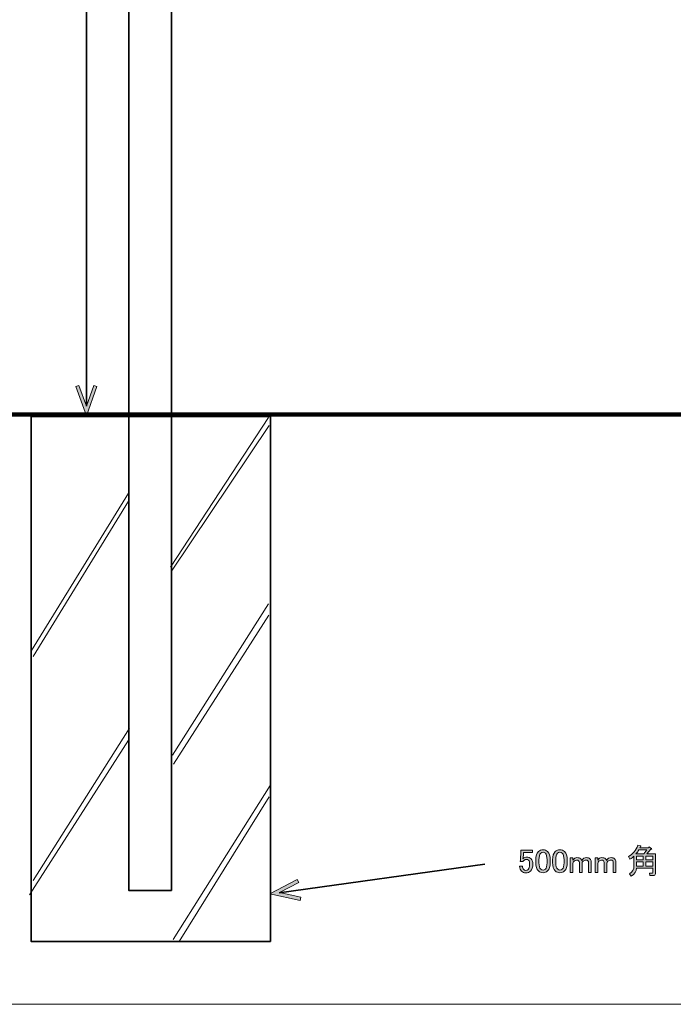
# Model space of a CAD drawing. Units: inches. Extents: x -3 to 213, y -3 to 300.
# Drawn here: x 40 to 108, y -3 to 100 of the extents above; entities that cross this region are included whole.
import ezdxf

# ---------------------------------------------------------------- set-up
doc = ezdxf.new("R2010")
doc.units = ezdxf.units.IN
doc.header["$MEASUREMENT"] = 0
doc.layers.add('_U+30EC_U+30A4_U+30E4_U+30FC 1', color=7, linetype='Continuous')

# ---------------------------------------------------------------- blocks, each defined once
blk = doc.blocks.new('block 3')
at = {"layer": '_U+30EC_U+30A4_U+30E4_U+30FC 1', "color": 29, "lineweight": 35}
blk.add_lwpolyline([(55.76, 8.89), (51.31, 8.89), (51.31, 258.89), (55.76, 258.89), (55.76, 8.89)], dxfattribs=at)
blk = doc.blocks.new('block 11')
at = {"layer": '_U+30EC_U+30A4_U+30E4_U+30FC 1', "color": 29, "lineweight": 106}
blk.add_lwpolyline([(2.49, 58.65), (203.41, 58.65)], dxfattribs=at)
blk = doc.blocks.new('block 13')
at = {"layer": '_U+30EC_U+30A4_U+30E4_U+30FC 1', "color": 29, "lineweight": 35}
blk.add_lwpolyline([(66.1, 3.58), (41.1, 3.58), (41.1, 58.43), (66.1, 58.43), (66.1, 3.58)], dxfattribs=at)
blk = doc.blocks.new('block 17')
at = {"layer": '_U+30EC_U+30A4_U+30E4_U+30FC 1'}
h = blk.add_hatch(color=29, dxfattribs=at)
h.dxf.hatch_style = 2
h.paths.add_polyline_path([(69.21, 7.84), (69.28, 8.19), (67.04, 8.67), (69.07, 9.74), (68.9, 10.05), (66.03, 8.53)])
at = {"layer": '_U+30EC_U+30A4_U+30E4_U+30FC 1', "lineweight": 0}
blk.add_lwpolyline([(69.21, 7.84), (69.28, 8.19), (67.04, 8.67), (69.07, 9.74), (68.9, 10.05), (66.03, 8.53), (69.21, 7.84)], dxfattribs=at)
blk = doc.blocks.new('block 16')
at = {"layer": '_U+30EC_U+30A4_U+30E4_U+30FC 1', "color": 29, "lineweight": 35}
blk.add_lwpolyline([(67.01, 8.66), (88.5, 11.65)], dxfattribs=at)
at = {"layer": '_U+30EC_U+30A4_U+30E4_U+30FC 1'}
blk.add_blockref('block 17', (0, 0), dxfattribs=at)
blk = doc.blocks.new('block 15')
at = {"layer": '_U+30EC_U+30A4_U+30E4_U+30FC 1'}
blk.add_blockref('block 16', (0, 0), dxfattribs=at)
blk = doc.blocks.new('block 14')
at = {"layer": '_U+30EC_U+30A4_U+30E4_U+30FC 1'}
blk.add_blockref('block 15', (0, 0), dxfattribs=at)
blk = doc.blocks.new('block 22')
at = {"layer": '_U+30EC_U+30A4_U+30E4_U+30FC 1', "color": 29, "lineweight": 18}
blk.add_lwpolyline([(65.98, 18.7), (56.57, 3.57)], dxfattribs=at)
blk = doc.blocks.new('block 23')
at = {"layer": '_U+30EC_U+30A4_U+30E4_U+30FC 1', "color": 29, "lineweight": 18}
blk.add_lwpolyline([(66.08, 19.88), (55.94, 3.78)], dxfattribs=at)
blk = doc.blocks.new('block 24')
at = {"layer": '_U+30EC_U+30A4_U+30E4_U+30FC 1', "color": 29, "lineweight": 18}
blk.add_lwpolyline([(65.93, 37.66), (55.97, 22.09)], dxfattribs=at)
blk = doc.blocks.new('block 25')
at = {"layer": '_U+30EC_U+30A4_U+30E4_U+30FC 1', "color": 29, "lineweight": 18}
blk.add_lwpolyline([(65.9, 38.85), (55.86, 23.04)], dxfattribs=at)
blk = doc.blocks.new('block 26')
at = {"layer": '_U+30EC_U+30A4_U+30E4_U+30FC 1', "color": 29, "lineweight": 18}
blk.add_lwpolyline([(65.98, 57.51), (55.76, 42.27)], dxfattribs=at)
blk = doc.blocks.new('block 27')
at = {"layer": '_U+30EC_U+30A4_U+30E4_U+30FC 1', "color": 29, "lineweight": 18}
blk.add_lwpolyline([(65.9, 58.34), (55.65, 42.69)], dxfattribs=at)
blk = doc.blocks.new('block 28')
at = {"layer": '_U+30EC_U+30A4_U+30E4_U+30FC 1', "color": 29, "lineweight": 18}
blk.add_lwpolyline([(51.26, 24.6), (40.94, 8.44)], dxfattribs=at)
blk = doc.blocks.new('block 29')
at = {"layer": '_U+30EC_U+30A4_U+30E4_U+30FC 1', "color": 29, "lineweight": 18}
blk.add_lwpolyline([(51.37, 25.86), (41.31, 9.95)], dxfattribs=at)
blk = doc.blocks.new('block 30')
at = {"layer": '_U+30EC_U+30A4_U+30E4_U+30FC 1', "color": 29, "lineweight": 18}
blk.add_lwpolyline([(51.26, 49.58), (41.31, 33.36)], dxfattribs=at)
blk = doc.blocks.new('block 31')
at = {"layer": '_U+30EC_U+30A4_U+30E4_U+30FC 1', "color": 29, "lineweight": 18}
blk.add_lwpolyline([(51.26, 50.42), (41.12, 33.97)], dxfattribs=at)
blk = doc.blocks.new('block 69')
at = {"layer": '_U+30EC_U+30A4_U+30E4_U+30FC 1'}
h = blk.add_hatch(color=29, dxfattribs=at)
h.dxf.hatch_style = 2
h.paths.add_polyline_path([(45.76, 61.57), (46.09, 61.69), (46.87, 59.53), (47.65, 61.69), (47.98, 61.57), (46.87, 58.51)])
at = {"layer": '_U+30EC_U+30A4_U+30E4_U+30FC 1', "lineweight": 0}
blk.add_lwpolyline([(45.76, 61.57), (46.09, 61.69), (46.87, 59.53), (47.65, 61.69), (47.98, 61.57), (46.87, 58.51), (45.76, 61.57)], dxfattribs=at)
blk = doc.blocks.new('block 67')
at = {"layer": '_U+30EC_U+30A4_U+30E4_U+30FC 1', "color": 29, "lineweight": 35}
blk.add_lwpolyline([(46.87, 167.52), (46.87, 59.5)], dxfattribs=at)
at = {"layer": '_U+30EC_U+30A4_U+30E4_U+30FC 1'}
blk.add_blockref('block 69', (0, 0), dxfattribs=at)
blk = doc.blocks.new('block 66')
at = {"layer": '_U+30EC_U+30A4_U+30E4_U+30FC 1'}
blk.add_blockref('block 67', (0, 0), dxfattribs=at)
blk = doc.blocks.new('block 65')
at = {"layer": '_U+30EC_U+30A4_U+30E4_U+30FC 1'}
blk.add_blockref('block 66', (0, 0), dxfattribs=at)
blk = doc.blocks.new('block 132')
at = {"layer": '_U+30EC_U+30A4_U+30E4_U+30FC 1'}
h = blk.add_hatch(color=29, dxfattribs=at)
h.dxf.hatch_style = 2
edge = h.paths.add_edge_path()
edge.add_spline(control_points=[(106.34, 10.68), (106.34, 10.52), (106.26, 10.45), (106.12, 10.45), (106.12, 10.45), (105.77, 10.45), (105.77, 10.45), (105.77, 10.45), (105.72, 10.71), (105.72, 10.71), (105.72, 10.71), (106.01, 10.71), (106.01, 10.71), (106.04, 10.71), (106.06, 10.73), (106.06, 10.76), (106.06, 10.76), (106.06, 11.23), (106.06, 11.23), (106.06, 11.23), (104.37, 11.23), (104.37, 11.23), (104.35, 10.91), (104.16, 10.63), (103.8, 10.39), (103.8, 10.39), (103.62, 10.65), (103.62, 10.65), (103.94, 10.83), (104.1, 11.11), (104.1, 11.51), (104.1, 11.51), (104.1, 12.5), (104.1, 12.5), (103.98, 12.37), (103.83, 12.27), (103.68, 12.18), (103.68, 12.18), (103.54, 12.46), (103.54, 12.46), (103.98, 12.71), (104.31, 13.09), (104.52, 13.62), (104.52, 13.62), (104.81, 13.55), (104.81, 13.55), (104.84, 13.51), (104.83, 13.49), (104.77, 13.48), (104.77, 13.48), (104.71, 13.35), (104.71, 13.35), (104.71, 13.35), (105.61, 13.35), (105.61, 13.35), (105.61, 13.35), (105.67, 13.45), (105.67, 13.45), (105.67, 13.45), (105.94, 13.28), (105.94, 13.28), (105.98, 13.24), (105.96, 13.21), (105.87, 13.2), (105.87, 13.2), (105.45, 12.72), (105.45, 12.72), (105.45, 12.72), (106.34, 12.72), (106.34, 12.72), (106.34, 12.72), (106.34, 10.68), (106.34, 10.68)], knot_values=[0, 0, 0, 0, 1, 1, 1, 2, 2, 2, 3, 3, 3, 4, 4, 4, 5, 5, 5, 6, 6, 6, 7, 7, 7, 8, 8, 8, 9, 9, 9, 10, 10, 10, 11, 11, 11, 12, 12, 12, 13, 13, 13, 14, 14, 14, 15, 15, 15, 16, 16, 16, 17, 17, 17, 18, 18, 18, 19, 19, 19, 20, 20, 20, 21, 21, 21, 22, 22, 22, 23, 23, 23, 24, 24, 24, 24], degree=3, periodic=1)
edge = h.paths.add_edge_path()
edge.add_spline(control_points=[(105.45, 13.13), (105.45, 13.13), (104.6, 13.13), (104.6, 13.13), (104.55, 13.02), (104.45, 12.89), (104.31, 12.72), (104.31, 12.72), (105.14, 12.72), (105.14, 12.72), (105.14, 12.72), (105.45, 13.13), (105.45, 13.13)], knot_values=[0, 0, 0, 0, 1, 1, 1, 2, 2, 2, 3, 3, 3, 4, 4, 4, 4], degree=3, periodic=1)
h.paths.add_polyline_path([(105.07, 12.5), (104.38, 12.5), (104.38, 12.1), (105.07, 12.1)])
h.paths.add_polyline_path([(105.07, 11.88), (104.38, 11.88), (104.38, 11.45), (105.07, 11.45)])
h.paths.add_polyline_path([(105.34, 12.5), (105.34, 12.1), (106.06, 12.1), (106.06, 12.5)])
h.paths.add_polyline_path([(105.34, 11.88), (105.34, 11.45), (106.06, 11.45), (106.06, 11.88)])
h = blk.add_hatch(color=29, dxfattribs=at)
h.dxf.hatch_style = 2
edge = h.paths.add_edge_path()
edge.add_spline(control_points=[(92.29, 13.12), (92.29, 13.12), (93.48, 13.12), (93.48, 13.12), (93.48, 13.12), (93.48, 12.86), (93.48, 12.86), (93.48, 12.86), (92.56, 12.86), (92.56, 12.86), (92.56, 12.86), (92.56, 12.82), (92.56, 12.82), (92.55, 12.64), (92.53, 12.47), (92.51, 12.31), (92.51, 12.28), (92.5, 12.25), (92.5, 12.22), (92.62, 12.33), (92.75, 12.39), (92.89, 12.39), (93.07, 12.39), (93.22, 12.33), (93.34, 12.21), (93.47, 12.08), (93.53, 11.89), (93.53, 11.65), (93.53, 11.33), (93.45, 11.09), (93.29, 10.93), (93.16, 10.8), (93, 10.74), (92.8, 10.74), (92.62, 10.74), (92.47, 10.8), (92.35, 10.91), (92.23, 11.03), (92.16, 11.21), (92.13, 11.45), (92.13, 11.45), (92.45, 11.45), (92.45, 11.45), (92.46, 11.28), (92.51, 11.15), (92.58, 11.08), (92.64, 11.02), (92.71, 11), (92.79, 11), (92.9, 11), (92.99, 11.03), (93.05, 11.09), (93.15, 11.19), (93.2, 11.36), (93.2, 11.6), (93.2, 11.83), (93.16, 11.99), (93.08, 12.07), (93.02, 12.13), (92.96, 12.15), (92.89, 12.15), (92.78, 12.15), (92.68, 12.11), (92.6, 12.03), (92.54, 11.98), (92.51, 11.93), (92.49, 11.91), (92.49, 11.91), (92.21, 11.91), (92.21, 11.91), (92.22, 11.94), (92.23, 11.98), (92.23, 12), (92.23, 12), (92.29, 13.06), (92.29, 13.06), (92.29, 13.06), (92.29, 13.12), (92.29, 13.12)], knot_values=[0, 0, 0, 0, 1, 1, 1, 2, 2, 2, 3, 3, 3, 4, 4, 4, 5, 5, 5, 6, 6, 6, 7, 7, 7, 8, 8, 8, 9, 9, 9, 10, 10, 10, 11, 11, 11, 12, 12, 12, 13, 13, 13, 14, 14, 14, 15, 15, 15, 16, 16, 16, 17, 17, 17, 18, 18, 18, 19, 19, 19, 20, 20, 20, 21, 21, 21, 22, 22, 22, 23, 23, 23, 24, 24, 24, 25, 25, 25, 26, 26, 26, 26], degree=3, periodic=1)
h = blk.add_hatch(color=29, dxfattribs=at)
h.dxf.hatch_style = 2
edge = h.paths.add_edge_path()
edge.add_spline(control_points=[(93.84, 12.09), (93.84, 12.49), (93.93, 12.78), (94.11, 12.97), (94.24, 13.1), (94.4, 13.16), (94.6, 13.16), (94.79, 13.16), (94.95, 13.1), (95.08, 12.97), (95.26, 12.78), (95.35, 12.49), (95.35, 12.09), (95.35, 12.09), (95.35, 11.81), (95.35, 11.81), (95.35, 11.42), (95.26, 11.13), (95.08, 10.94), (94.95, 10.81), (94.79, 10.75), (94.6, 10.75), (94.4, 10.75), (94.24, 10.81), (94.11, 10.94), (93.93, 11.13), (93.84, 11.42), (93.84, 11.81), (93.84, 11.81), (93.84, 12.09), (93.84, 12.09)], knot_values=[0, 0, 0, 0, 1, 1, 1, 2, 2, 2, 3, 3, 3, 4, 4, 4, 5, 5, 5, 6, 6, 6, 7, 7, 7, 8, 8, 8, 9, 9, 9, 10, 10, 10, 10], degree=3, periodic=1)
edge = h.paths.add_edge_path()
edge.add_spline(control_points=[(94.35, 12.79), (94.23, 12.67), (94.17, 12.44), (94.17, 12.11), (94.17, 12.11), (94.17, 11.8), (94.17, 11.8), (94.17, 11.47), (94.23, 11.25), (94.36, 11.12), (94.43, 11.05), (94.51, 11.01), (94.6, 11.01), (94.69, 11.01), (94.77, 11.05), (94.84, 11.12), (94.96, 11.24), (95.02, 11.47), (95.02, 11.8), (95.02, 11.8), (95.02, 12.11), (95.02, 12.11), (95.02, 12.44), (94.96, 12.67), (94.84, 12.79), (94.77, 12.86), (94.69, 12.9), (94.6, 12.9), (94.5, 12.9), (94.42, 12.86), (94.35, 12.79)], knot_values=[0, 0, 0, 0, 1, 1, 1, 2, 2, 2, 3, 3, 3, 4, 4, 4, 5, 5, 5, 6, 6, 6, 7, 7, 7, 8, 8, 8, 9, 9, 9, 10, 10, 10, 10], degree=3, periodic=1)
h = blk.add_hatch(color=29, dxfattribs=at)
h.dxf.hatch_style = 2
edge = h.paths.add_edge_path()
edge.add_spline(control_points=[(95.6, 12.09), (95.6, 12.49), (95.69, 12.78), (95.88, 12.97), (96.01, 13.1), (96.17, 13.16), (96.36, 13.16), (96.55, 13.16), (96.71, 13.1), (96.84, 12.97), (97.03, 12.78), (97.12, 12.49), (97.12, 12.09), (97.12, 12.09), (97.12, 11.81), (97.12, 11.81), (97.12, 11.42), (97.03, 11.13), (96.84, 10.94), (96.71, 10.81), (96.55, 10.75), (96.36, 10.75), (96.17, 10.75), (96.01, 10.81), (95.88, 10.94), (95.69, 11.13), (95.6, 11.42), (95.6, 11.81), (95.6, 11.81), (95.6, 12.09), (95.6, 12.09)], knot_values=[0, 0, 0, 0, 1, 1, 1, 2, 2, 2, 3, 3, 3, 4, 4, 4, 5, 5, 5, 6, 6, 6, 7, 7, 7, 8, 8, 8, 9, 9, 9, 10, 10, 10, 10], degree=3, periodic=1)
edge = h.paths.add_edge_path()
edge.add_spline(control_points=[(96.11, 12.79), (95.99, 12.67), (95.93, 12.44), (95.93, 12.11), (95.93, 12.11), (95.93, 11.8), (95.93, 11.8), (95.93, 11.47), (96, 11.25), (96.13, 11.12), (96.2, 11.05), (96.28, 11.01), (96.36, 11.01), (96.45, 11.01), (96.53, 11.05), (96.61, 11.12), (96.73, 11.24), (96.79, 11.47), (96.79, 11.8), (96.79, 11.8), (96.79, 12.11), (96.79, 12.11), (96.79, 12.44), (96.73, 12.67), (96.61, 12.79), (96.53, 12.86), (96.45, 12.9), (96.36, 12.9), (96.27, 12.9), (96.18, 12.86), (96.11, 12.79)], knot_values=[0, 0, 0, 0, 1, 1, 1, 2, 2, 2, 3, 3, 3, 4, 4, 4, 5, 5, 5, 6, 6, 6, 7, 7, 7, 8, 8, 8, 9, 9, 9, 10, 10, 10, 10], degree=3, periodic=1)
h = blk.add_hatch(color=29, dxfattribs=at)
h.dxf.hatch_style = 2
edge = h.paths.add_edge_path()
edge.add_spline(control_points=[(97.72, 10.76), (97.72, 10.76), (97.45, 10.76), (97.45, 10.76), (97.45, 10.76), (97.45, 12.31), (97.45, 12.31), (97.45, 12.31), (97.72, 12.31), (97.72, 12.31), (97.72, 12.31), (97.72, 12.07), (97.72, 12.07), (97.84, 12.25), (97.98, 12.33), (98.14, 12.33), (98.31, 12.33), (98.44, 12.29), (98.54, 12.2), (98.58, 12.15), (98.62, 12.1), (98.65, 12.04), (98.77, 12.24), (98.93, 12.33), (99.14, 12.33), (99.29, 12.33), (99.4, 12.29), (99.49, 12.21), (99.58, 12.12), (99.63, 12.02), (99.63, 11.91), (99.63, 11.91), (99.63, 10.76), (99.63, 10.76), (99.63, 10.76), (99.35, 10.76), (99.35, 10.76), (99.35, 10.76), (99.35, 11.85), (99.35, 11.85), (99.35, 11.91), (99.33, 11.95), (99.29, 11.99), (99.24, 12.04), (99.18, 12.07), (99.1, 12.07), (98.97, 12.07), (98.87, 12.03), (98.78, 11.95), (98.71, 11.87), (98.67, 11.81), (98.67, 11.74), (98.67, 11.74), (98.67, 10.76), (98.67, 10.76), (98.67, 10.76), (98.4, 10.76), (98.4, 10.76), (98.4, 10.76), (98.4, 11.84), (98.4, 11.84), (98.4, 11.89), (98.37, 11.95), (98.32, 12), (98.27, 12.05), (98.2, 12.07), (98.11, 12.07), (98.01, 12.07), (97.92, 12.04), (97.85, 11.96), (97.77, 11.88), (97.72, 11.8), (97.72, 11.73), (97.72, 11.73), (97.72, 10.76), (97.72, 10.76)], knot_values=[0, 0, 0, 0, 1, 1, 1, 2, 2, 2, 3, 3, 3, 4, 4, 4, 5, 5, 5, 6, 6, 6, 7, 7, 7, 8, 8, 8, 9, 9, 9, 10, 10, 10, 11, 11, 11, 12, 12, 12, 13, 13, 13, 14, 14, 14, 15, 15, 15, 16, 16, 16, 17, 17, 17, 18, 18, 18, 19, 19, 19, 20, 20, 20, 21, 21, 21, 22, 22, 22, 23, 23, 23, 24, 24, 24, 25, 25, 25, 25], degree=3, periodic=1)
h = blk.add_hatch(color=29, dxfattribs=at)
h.dxf.hatch_style = 2
edge = h.paths.add_edge_path()
edge.add_spline(control_points=[(100.31, 10.76), (100.31, 10.76), (100.04, 10.76), (100.04, 10.76), (100.04, 10.76), (100.04, 12.31), (100.04, 12.31), (100.04, 12.31), (100.31, 12.31), (100.31, 12.31), (100.31, 12.31), (100.31, 12.07), (100.31, 12.07), (100.43, 12.25), (100.57, 12.33), (100.73, 12.33), (100.9, 12.33), (101.04, 12.29), (101.13, 12.2), (101.17, 12.15), (101.21, 12.1), (101.24, 12.04), (101.36, 12.24), (101.52, 12.33), (101.73, 12.33), (101.88, 12.33), (102, 12.29), (102.08, 12.21), (102.17, 12.12), (102.22, 12.02), (102.22, 11.91), (102.22, 11.91), (102.22, 10.76), (102.22, 10.76), (102.22, 10.76), (101.94, 10.76), (101.94, 10.76), (101.94, 10.76), (101.94, 11.85), (101.94, 11.85), (101.94, 11.91), (101.92, 11.95), (101.89, 11.99), (101.83, 12.04), (101.77, 12.07), (101.69, 12.07), (101.56, 12.07), (101.46, 12.03), (101.38, 11.95), (101.3, 11.87), (101.27, 11.81), (101.27, 11.74), (101.27, 11.74), (101.27, 10.76), (101.27, 10.76), (101.27, 10.76), (100.99, 10.76), (100.99, 10.76), (100.99, 10.76), (100.99, 11.84), (100.99, 11.84), (100.99, 11.89), (100.96, 11.95), (100.91, 12), (100.86, 12.05), (100.79, 12.07), (100.7, 12.07), (100.6, 12.07), (100.51, 12.04), (100.44, 11.96), (100.36, 11.88), (100.31, 11.8), (100.31, 11.73), (100.31, 11.73), (100.31, 10.76), (100.31, 10.76)], knot_values=[0, 0, 0, 0, 1, 1, 1, 2, 2, 2, 3, 3, 3, 4, 4, 4, 5, 5, 5, 6, 6, 6, 7, 7, 7, 8, 8, 8, 9, 9, 9, 10, 10, 10, 11, 11, 11, 12, 12, 12, 13, 13, 13, 14, 14, 14, 15, 15, 15, 16, 16, 16, 17, 17, 17, 18, 18, 18, 19, 19, 19, 20, 20, 20, 21, 21, 21, 22, 22, 22, 23, 23, 23, 24, 24, 24, 25, 25, 25, 25], degree=3, periodic=1)
at = {"layer": '_U+30EC_U+30A4_U+30E4_U+30FC 1', "lineweight": 0}
for points in [[(105.07, 12.5), (104.38, 12.5), (104.38, 12.1), (105.07, 12.1), (105.07, 12.5)], [(105.34, 12.5), (105.34, 12.1), (106.06, 12.1), (106.06, 12.5), (105.34, 12.5)], [(105.07, 11.88), (104.38, 11.88), (104.38, 11.45), (105.07, 11.45), (105.07, 11.88)], [(105.34, 11.88), (105.34, 11.45), (106.06, 11.45), (106.06, 11.88), (105.34, 11.88)]]:
    blk.add_lwpolyline(points, dxfattribs=at)
for points, knots in [([(106.34, 10.68), (106.34, 10.52), (106.26, 10.45), (106.12, 10.45), (106.12, 10.45), (105.77, 10.45), (105.77, 10.45), (105.77, 10.45), (105.72, 10.71), (105.72, 10.71), (105.72, 10.71), (106.01, 10.71), (106.01, 10.71), (106.04, 10.71), (106.06, 10.73), (106.06, 10.76), (106.06, 10.76), (106.06, 11.23), (106.06, 11.23), (106.06, 11.23), (104.37, 11.23), (104.37, 11.23), (104.35, 10.91), (104.16, 10.63), (103.8, 10.39), (103.8, 10.39), (103.62, 10.65), (103.62, 10.65), (103.94, 10.83), (104.1, 11.11), (104.1, 11.51), (104.1, 11.51), (104.1, 12.5), (104.1, 12.5), (103.98, 12.37), (103.83, 12.27), (103.68, 12.18), (103.68, 12.18), (103.54, 12.46), (103.54, 12.46), (103.98, 12.71), (104.31, 13.09), (104.52, 13.62), (104.52, 13.62), (104.81, 13.55), (104.81, 13.55), (104.84, 13.51), (104.83, 13.49), (104.77, 13.48), (104.77, 13.48), (104.71, 13.35), (104.71, 13.35), (104.71, 13.35), (105.61, 13.35), (105.61, 13.35), (105.61, 13.35), (105.67, 13.45), (105.67, 13.45), (105.67, 13.45), (105.94, 13.28), (105.94, 13.28), (105.98, 13.24), (105.96, 13.21), (105.87, 13.2), (105.87, 13.2), (105.45, 12.72), (105.45, 12.72), (105.45, 12.72), (106.34, 12.72), (106.34, 12.72), (106.34, 12.72), (106.34, 10.68), (106.34, 10.68)], [0, 0, 0, 0, 1, 1, 1, 2, 2, 2, 3, 3, 3, 4, 4, 4, 5, 5, 5, 6, 6, 6, 7, 7, 7, 8, 8, 8, 9, 9, 9, 10, 10, 10, 11, 11, 11, 12, 12, 12, 13, 13, 13, 14, 14, 14, 15, 15, 15, 16, 16, 16, 17, 17, 17, 18, 18, 18, 19, 19, 19, 20, 20, 20, 21, 21, 21, 22, 22, 22, 23, 23, 23, 24, 24, 24, 24]), ([(92.29, 13.12), (92.29, 13.12), (93.48, 13.12), (93.48, 13.12), (93.48, 13.12), (93.48, 12.86), (93.48, 12.86), (93.48, 12.86), (92.56, 12.86), (92.56, 12.86), (92.56, 12.86), (92.56, 12.82), (92.56, 12.82), (92.55, 12.64), (92.53, 12.47), (92.51, 12.31), (92.51, 12.28), (92.5, 12.25), (92.5, 12.22), (92.62, 12.33), (92.75, 12.39), (92.89, 12.39), (93.07, 12.39), (93.22, 12.33), (93.34, 12.21), (93.47, 12.08), (93.53, 11.89), (93.53, 11.65), (93.53, 11.33), (93.45, 11.09), (93.29, 10.93), (93.16, 10.8), (93, 10.74), (92.8, 10.74), (92.62, 10.74), (92.47, 10.8), (92.35, 10.91), (92.23, 11.03), (92.16, 11.21), (92.13, 11.45), (92.13, 11.45), (92.45, 11.45), (92.45, 11.45), (92.46, 11.28), (92.51, 11.15), (92.58, 11.08), (92.64, 11.02), (92.71, 11), (92.79, 11), (92.9, 11), (92.99, 11.03), (93.05, 11.09), (93.15, 11.19), (93.2, 11.36), (93.2, 11.6), (93.2, 11.83), (93.16, 11.99), (93.08, 12.07), (93.02, 12.13), (92.96, 12.15), (92.89, 12.15), (92.78, 12.15), (92.68, 12.11), (92.6, 12.03), (92.54, 11.98), (92.51, 11.93), (92.49, 11.91), (92.49, 11.91), (92.21, 11.91), (92.21, 11.91), (92.22, 11.94), (92.23, 11.98), (92.23, 12), (92.23, 12), (92.29, 13.06), (92.29, 13.06), (92.29, 13.06), (92.29, 13.12), (92.29, 13.12)], [0, 0, 0, 0, 1, 1, 1, 2, 2, 2, 3, 3, 3, 4, 4, 4, 5, 5, 5, 6, 6, 6, 7, 7, 7, 8, 8, 8, 9, 9, 9, 10, 10, 10, 11, 11, 11, 12, 12, 12, 13, 13, 13, 14, 14, 14, 15, 15, 15, 16, 16, 16, 17, 17, 17, 18, 18, 18, 19, 19, 19, 20, 20, 20, 21, 21, 21, 22, 22, 22, 23, 23, 23, 24, 24, 24, 25, 25, 25, 26, 26, 26, 26]), ([(93.84, 12.09), (93.84, 12.49), (93.93, 12.78), (94.11, 12.97), (94.24, 13.1), (94.4, 13.16), (94.6, 13.16), (94.79, 13.16), (94.95, 13.1), (95.08, 12.97), (95.26, 12.78), (95.35, 12.49), (95.35, 12.09), (95.35, 12.09), (95.35, 11.81), (95.35, 11.81), (95.35, 11.42), (95.26, 11.13), (95.08, 10.94), (94.95, 10.81), (94.79, 10.75), (94.6, 10.75), (94.4, 10.75), (94.24, 10.81), (94.11, 10.94), (93.93, 11.13), (93.84, 11.42), (93.84, 11.81), (93.84, 11.81), (93.84, 12.09), (93.84, 12.09)], [0, 0, 0, 0, 1, 1, 1, 2, 2, 2, 3, 3, 3, 4, 4, 4, 5, 5, 5, 6, 6, 6, 7, 7, 7, 8, 8, 8, 9, 9, 9, 10, 10, 10, 10]), ([(94.35, 12.79), (94.23, 12.67), (94.17, 12.44), (94.17, 12.11), (94.17, 12.11), (94.17, 11.8), (94.17, 11.8), (94.17, 11.47), (94.23, 11.25), (94.36, 11.12), (94.43, 11.05), (94.51, 11.01), (94.6, 11.01), (94.69, 11.01), (94.77, 11.05), (94.84, 11.12), (94.96, 11.24), (95.02, 11.47), (95.02, 11.8), (95.02, 11.8), (95.02, 12.11), (95.02, 12.11), (95.02, 12.44), (94.96, 12.67), (94.84, 12.79), (94.77, 12.86), (94.69, 12.9), (94.6, 12.9), (94.5, 12.9), (94.42, 12.86), (94.35, 12.79)], [0, 0, 0, 0, 1, 1, 1, 2, 2, 2, 3, 3, 3, 4, 4, 4, 5, 5, 5, 6, 6, 6, 7, 7, 7, 8, 8, 8, 9, 9, 9, 10, 10, 10, 10]), ([(95.6, 12.09), (95.6, 12.49), (95.69, 12.78), (95.88, 12.97), (96.01, 13.1), (96.17, 13.16), (96.36, 13.16), (96.55, 13.16), (96.71, 13.1), (96.84, 12.97), (97.03, 12.78), (97.12, 12.49), (97.12, 12.09), (97.12, 12.09), (97.12, 11.81), (97.12, 11.81), (97.12, 11.42), (97.03, 11.13), (96.84, 10.94), (96.71, 10.81), (96.55, 10.75), (96.36, 10.75), (96.17, 10.75), (96.01, 10.81), (95.88, 10.94), (95.69, 11.13), (95.6, 11.42), (95.6, 11.81), (95.6, 11.81), (95.6, 12.09), (95.6, 12.09)], [0, 0, 0, 0, 1, 1, 1, 2, 2, 2, 3, 3, 3, 4, 4, 4, 5, 5, 5, 6, 6, 6, 7, 7, 7, 8, 8, 8, 9, 9, 9, 10, 10, 10, 10]), ([(96.11, 12.79), (95.99, 12.67), (95.93, 12.44), (95.93, 12.11), (95.93, 12.11), (95.93, 11.8), (95.93, 11.8), (95.93, 11.47), (96, 11.25), (96.13, 11.12), (96.2, 11.05), (96.28, 11.01), (96.36, 11.01), (96.45, 11.01), (96.53, 11.05), (96.61, 11.12), (96.73, 11.24), (96.79, 11.47), (96.79, 11.8), (96.79, 11.8), (96.79, 12.11), (96.79, 12.11), (96.79, 12.44), (96.73, 12.67), (96.61, 12.79), (96.53, 12.86), (96.45, 12.9), (96.36, 12.9), (96.27, 12.9), (96.18, 12.86), (96.11, 12.79)], [0, 0, 0, 0, 1, 1, 1, 2, 2, 2, 3, 3, 3, 4, 4, 4, 5, 5, 5, 6, 6, 6, 7, 7, 7, 8, 8, 8, 9, 9, 9, 10, 10, 10, 10]), ([(105.45, 13.13), (105.45, 13.13), (104.6, 13.13), (104.6, 13.13), (104.55, 13.02), (104.45, 12.89), (104.31, 12.72), (104.31, 12.72), (105.14, 12.72), (105.14, 12.72), (105.14, 12.72), (105.45, 13.13), (105.45, 13.13)], [0, 0, 0, 0, 1, 1, 1, 2, 2, 2, 3, 3, 3, 4, 4, 4, 4]), ([(97.72, 10.76), (97.72, 10.76), (97.45, 10.76), (97.45, 10.76), (97.45, 10.76), (97.45, 12.31), (97.45, 12.31), (97.45, 12.31), (97.72, 12.31), (97.72, 12.31), (97.72, 12.31), (97.72, 12.07), (97.72, 12.07), (97.84, 12.25), (97.98, 12.33), (98.14, 12.33), (98.31, 12.33), (98.44, 12.29), (98.54, 12.2), (98.58, 12.15), (98.62, 12.1), (98.65, 12.04), (98.77, 12.24), (98.93, 12.33), (99.14, 12.33), (99.29, 12.33), (99.4, 12.29), (99.49, 12.21), (99.58, 12.12), (99.63, 12.02), (99.63, 11.91), (99.63, 11.91), (99.63, 10.76), (99.63, 10.76), (99.63, 10.76), (99.35, 10.76), (99.35, 10.76), (99.35, 10.76), (99.35, 11.85), (99.35, 11.85), (99.35, 11.91), (99.33, 11.95), (99.29, 11.99), (99.24, 12.04), (99.18, 12.07), (99.1, 12.07), (98.97, 12.07), (98.87, 12.03), (98.78, 11.95), (98.71, 11.87), (98.67, 11.81), (98.67, 11.74), (98.67, 11.74), (98.67, 10.76), (98.67, 10.76), (98.67, 10.76), (98.4, 10.76), (98.4, 10.76), (98.4, 10.76), (98.4, 11.84), (98.4, 11.84), (98.4, 11.89), (98.37, 11.95), (98.32, 12), (98.27, 12.05), (98.2, 12.07), (98.11, 12.07), (98.01, 12.07), (97.92, 12.04), (97.85, 11.96), (97.77, 11.88), (97.72, 11.8), (97.72, 11.73), (97.72, 11.73), (97.72, 10.76), (97.72, 10.76)], [0, 0, 0, 0, 1, 1, 1, 2, 2, 2, 3, 3, 3, 4, 4, 4, 5, 5, 5, 6, 6, 6, 7, 7, 7, 8, 8, 8, 9, 9, 9, 10, 10, 10, 11, 11, 11, 12, 12, 12, 13, 13, 13, 14, 14, 14, 15, 15, 15, 16, 16, 16, 17, 17, 17, 18, 18, 18, 19, 19, 19, 20, 20, 20, 21, 21, 21, 22, 22, 22, 23, 23, 23, 24, 24, 24, 25, 25, 25, 25]), ([(100.31, 10.76), (100.31, 10.76), (100.04, 10.76), (100.04, 10.76), (100.04, 10.76), (100.04, 12.31), (100.04, 12.31), (100.04, 12.31), (100.31, 12.31), (100.31, 12.31), (100.31, 12.31), (100.31, 12.07), (100.31, 12.07), (100.43, 12.25), (100.57, 12.33), (100.73, 12.33), (100.9, 12.33), (101.04, 12.29), (101.13, 12.2), (101.17, 12.15), (101.21, 12.1), (101.24, 12.04), (101.36, 12.24), (101.52, 12.33), (101.73, 12.33), (101.88, 12.33), (102, 12.29), (102.08, 12.21), (102.17, 12.12), (102.22, 12.02), (102.22, 11.91), (102.22, 11.91), (102.22, 10.76), (102.22, 10.76), (102.22, 10.76), (101.94, 10.76), (101.94, 10.76), (101.94, 10.76), (101.94, 11.85), (101.94, 11.85), (101.94, 11.91), (101.92, 11.95), (101.89, 11.99), (101.83, 12.04), (101.77, 12.07), (101.69, 12.07), (101.56, 12.07), (101.46, 12.03), (101.38, 11.95), (101.3, 11.87), (101.27, 11.81), (101.27, 11.74), (101.27, 11.74), (101.27, 10.76), (101.27, 10.76), (101.27, 10.76), (100.99, 10.76), (100.99, 10.76), (100.99, 10.76), (100.99, 11.84), (100.99, 11.84), (100.99, 11.89), (100.96, 11.95), (100.91, 12), (100.86, 12.05), (100.79, 12.07), (100.7, 12.07), (100.6, 12.07), (100.51, 12.04), (100.44, 11.96), (100.36, 11.88), (100.31, 11.8), (100.31, 11.73), (100.31, 11.73), (100.31, 10.76), (100.31, 10.76)], [0, 0, 0, 0, 1, 1, 1, 2, 2, 2, 3, 3, 3, 4, 4, 4, 5, 5, 5, 6, 6, 6, 7, 7, 7, 8, 8, 8, 9, 9, 9, 10, 10, 10, 11, 11, 11, 12, 12, 12, 13, 13, 13, 14, 14, 14, 15, 15, 15, 16, 16, 16, 17, 17, 17, 18, 18, 18, 19, 19, 19, 20, 20, 20, 21, 21, 21, 22, 22, 22, 23, 23, 23, 24, 24, 24, 25, 25, 25, 25])]:
    blk.add_open_spline(points, degree=3, knots=knots, dxfattribs=at)

msp = doc.modelspace()

# ---------------------------------------------------------------- linework, layer by layer
at = {"layer": '_U+30EC_U+30A4_U+30E4_U+30FC 1', "lineweight": 0}
msp.add_lwpolyline([(213, -3), (-3, -3), (-3, 300), (213, 300), (213, -3)], dxfattribs=at)

# ---------------------------------------------------------------- block references
at = {"layer": '_U+30EC_U+30A4_U+30E4_U+30FC 1'}
for name in ['block 3', 'block 65', 'block 11', 'block 13', 'block 27', 'block 26', 'block 31', 'block 30', 'block 25', 'block 24', 'block 29', 'block 28', 'block 23', 'block 22', 'block 132', 'block 14']:
    msp.add_blockref(name, (0, 0), dxfattribs=at)

doc.saveas('drawing.dxf')
